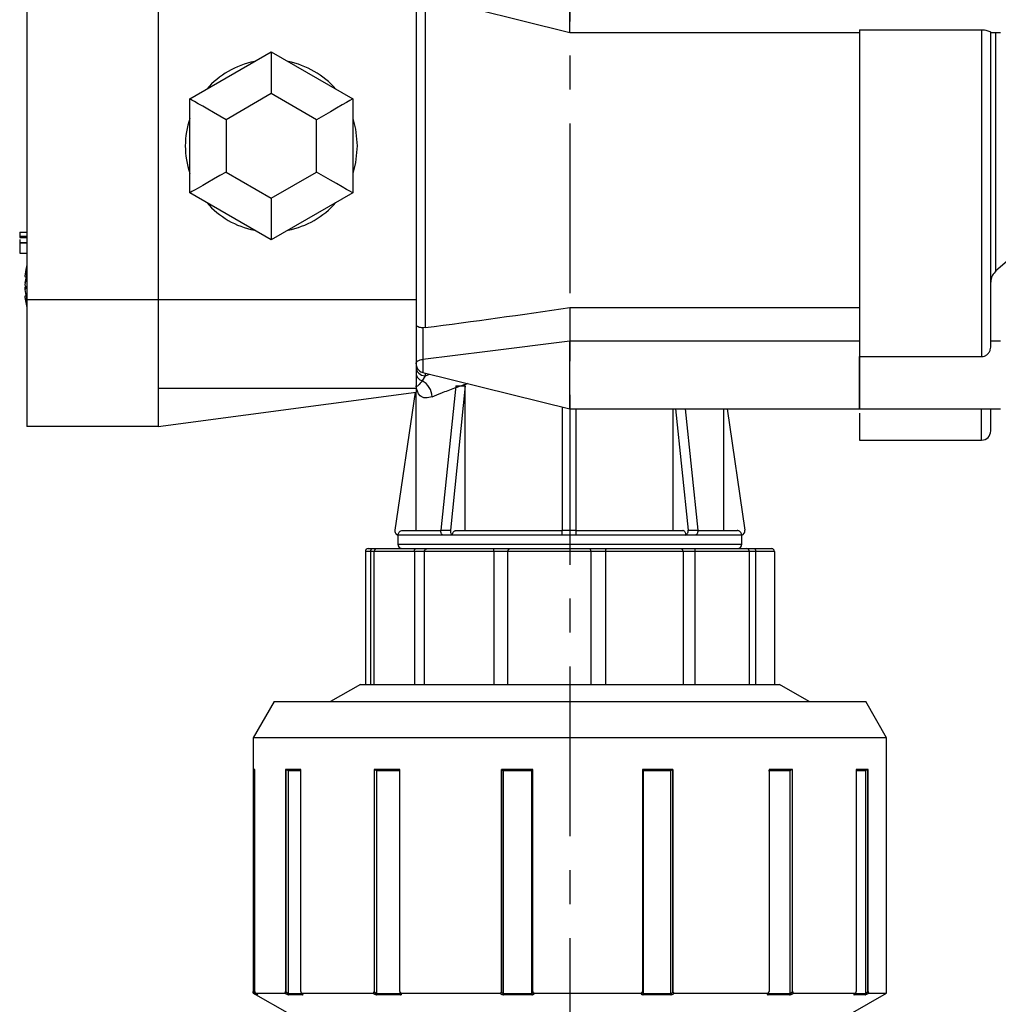
# Model space of a CAD drawing. Units: inches. Extents: x -1 to 2099, y -9 to 2961.
# Drawn here: x 760 to 868, y 1755 to 1864 of the extents above; entities that cross this region are included whole.
import ezdxf

# ---------------------------------------------------------------- set-up
doc = ezdxf.new("R2010")
doc.units = ezdxf.units.IN
doc.header["$MEASUREMENT"] = 0
doc.linetypes.add('CENTER', pattern=[2, 1.25, -0.25, 0.25, -0.25])
doc.layers.add('Centre', color=1, linetype='CENTER')

msp = doc.modelspace()

# ---------------------------------------------------------------- linework, layer by layer
at = {"color": 7, "linetype": 'Continuous', "lineweight": 25}
for p, q in [((760.708, 1902.061), (760.708, 1833.061)), ((775.208, 1902.061), (775.208, 1833.061)), ((803.708, 1902.061), (803.708, 1833.061)), ((820.708, 1862.561), (804.459, 1866.597)), ((804.698, 1866.538), (804.698, 1829.977)), ((852.708, 1862.561), (820.708, 1862.561)), ((852.708, 1862.889), (866.208, 1862.889)), ((852.708, 1862.889), (852.708, 1826.785)), ((866.208, 1862.889), (866.208, 1826.785)), ((867.208, 1827.814), (867.208, 1862.617)), ((868.308, 1862.561), (867.208, 1862.561)), ((867.794, 1836.247), (867.794, 1862.561)), ((778.708, 1855.257), (787.708, 1860.453)), ((787.708, 1860.453), (796.708, 1855.257)), ((787.708, 1860.453), (787.708, 1855.834)), ((787.708, 1855.834), (782.708, 1852.947)), ((792.708, 1852.947), (787.708, 1855.834)), ((778.708, 1844.865), (778.708, 1855.257)), ((796.708, 1855.257), (796.708, 1844.865)), ((782.708, 1852.947), (782.708, 1847.174)), ((792.708, 1847.174), (792.708, 1852.947)), ((782.708, 1847.174), (787.708, 1844.287)), ((787.708, 1844.287), (792.708, 1847.174)), ((787.708, 1839.668), (778.708, 1844.865)), ((796.708, 1844.865), (787.708, 1839.668)), ((787.708, 1844.287), (787.708, 1839.668)), ((759.908, 1840.517), (760.708, 1840.517)), ((759.908, 1840.085), (760.708, 1840.085)), ((759.908, 1840.085), (759.908, 1839.925)), ((759.908, 1839.925), (760.708, 1839.925)), ((872.34, 1840.22), (867.794, 1836.247)), ((759.908, 1839.37), (760.708, 1839.37)), ((759.908, 1839.333), (760.708, 1839.333)), ((759.908, 1838.204), (760.708, 1838.204)), ((760.478, 1835.691), (760.483, 1835.689)), ((760.478, 1835.646), (760.665, 1835.561)), ((760.478, 1834.919), (760.511, 1834.902)), ((760.478, 1834.394), (760.603, 1834.451)), ((760.478, 1833.476), (760.611, 1833.536)), ((760.478, 1833.43), (760.619, 1833.506)), ((775.208, 1833.061), (760.708, 1833.061)), ((760.708, 1833.061), (760.708, 1819.061)), ((775.208, 1833.061), (775.208, 1819.061)), ((803.708, 1833.061), (775.208, 1833.061)), ((803.708, 1833.061), (803.708, 1823.261)), ((820.708, 1832.202), (852.708, 1832.202)), ((820.708, 1832.202), (820.708, 1828.492)), ((804.698, 1829.977), (804.459, 1829.972)), ((804.459, 1829.972), (804.459, 1826.473)), ((852.708, 1828.492), (820.708, 1828.492)), ((868.308, 1828.492), (867.208, 1828.492)), ((852.708, 1826.785), (866.208, 1826.785)), ((804.708, 1824.666), (804.375, 1824.115)), ((804.459, 1825.028), (820.708, 1820.991)), ((803.708, 1823.261), (775.208, 1823.261)), ((803.708, 1823.261), (803.708, 1822.863)), ((808.088, 1823.561), (806.438, 1807.613)), ((809.149, 1823.561), (807.499, 1807.61)), ((808.088, 1823.561), (809.149, 1823.561)), ((809.149, 1807.561), (809.149, 1823.561)), ((775.208, 1819.061), (803.708, 1822.863)), ((803.604, 1822.85), (801.374, 1807.61)), ((803.708, 1807.561), (803.708, 1822.863)), ((819.861, 1821.202), (819.861, 1807.613)), ((820.708, 1820.991), (852.708, 1820.991)), ((821.361, 1820.991), (821.361, 1807.61)), ((832.13, 1807.561), (832.13, 1820.991)), ((832.396, 1820.991), (833.78, 1807.613)), ((833.456, 1820.991), (834.841, 1807.61)), ((837.708, 1807.561), (837.708, 1820.991)), ((838.084, 1820.991), (840.042, 1807.613)), ((852.708, 1820.991), (868.308, 1820.991)), ((852.708, 1820.513), (852.708, 1817.561)), ((775.208, 1819.061), (760.708, 1819.061)), ((852.708, 1817.561), (866.208, 1817.561)), ((801.708, 1807.061), (801.708, 1806.061)), ((801.719, 1807.061), (801.708, 1807.061)), ((806.687, 1807.061), (801.719, 1807.061)), ((802.22, 1807.561), (806.397, 1807.561)), ((807.743, 1807.061), (806.687, 1807.061)), ((819.861, 1807.061), (807.743, 1807.061)), ((808.096, 1807.561), (819.861, 1807.561)), ((821.361, 1807.061), (819.861, 1807.061)), ((821.361, 1807.561), (833.177, 1807.561)), ((833.531, 1807.061), (821.361, 1807.061)), ((834.597, 1807.061), (833.531, 1807.061)), ((839.689, 1807.061), (834.597, 1807.061)), ((834.931, 1807.561), (839.189, 1807.561)), ((839.708, 1807.061), (839.689, 1807.061)), ((839.708, 1806.061), (839.708, 1807.061)), ((798.108, 1805.261), (798.108, 1790.561)), ((798.408, 1805.561), (798.931, 1805.561)), ((798.671, 1805.261), (798.671, 1790.561)), ((798.931, 1805.561), (799.427, 1805.561)), ((803.525, 1805.261), (799.096, 1805.261)), ((799.096, 1790.561), (799.096, 1805.261)), ((799.427, 1805.561), (803.655, 1805.561)), ((803.525, 1805.261), (803.525, 1790.561)), ((803.655, 1805.561), (804.962, 1805.561)), ((812.316, 1805.261), (804.642, 1805.261)), ((804.642, 1790.561), (804.642, 1805.261)), ((804.962, 1805.561), (812.287, 1805.561)), ((812.287, 1805.561), (814.104, 1805.561)), ((813.869, 1805.261), (812.316, 1805.261)), ((812.316, 1805.261), (812.316, 1790.561)), ((823.029, 1805.261), (813.869, 1805.261)), ((813.869, 1790.561), (813.869, 1805.261)), ((814.104, 1805.561), (822.847, 1805.561)), ((822.847, 1805.561), (824.759, 1805.561)), ((823.029, 1805.261), (823.029, 1790.561)), ((824.663, 1805.261), (823.029, 1805.261)), ((833.21, 1805.261), (824.663, 1805.261)), ((824.663, 1790.561), (824.663, 1805.261)), ((824.759, 1805.561), (832.918, 1805.561)), ((832.918, 1805.561), (834.486, 1805.561)), ((833.21, 1805.261), (833.21, 1790.561)), ((833.21, 1805.261), (833.21, 1805.261)), ((834.486, 1805.561), (840.191, 1805.561)), ((834.55, 1790.561), (834.55, 1805.261)), ((840.527, 1805.261), (834.55, 1805.261)), ((840.191, 1805.561), (841.056, 1805.561)), ((840.527, 1805.261), (840.527, 1790.561)), ((841.056, 1805.561), (843.001, 1805.561)), ((841.267, 1790.561), (841.267, 1805.261)), ((843.304, 1805.261), (841.267, 1805.261)), ((843.304, 1805.261), (843.304, 1790.561)), ((797.558, 1790.561), (794.267, 1788.661)), ((797.558, 1790.561), (843.858, 1790.561)), ((847.149, 1788.661), (843.858, 1790.561)), ((788.017, 1788.661), (785.708, 1784.661)), ((788.017, 1788.661), (808.22, 1788.661)), ((808.22, 1788.661), (853.399, 1788.661)), ((855.708, 1784.661), (853.399, 1788.661)), ((785.708, 1784.661), (785.708, 1756.47)), ((807.338, 1784.661), (785.708, 1784.661)), ((855.708, 1784.661), (807.338, 1784.661)), ((855.708, 1756.47), (855.708, 1784.661)), ((785.908, 1781.161), (785.709, 1781.161)), ((785.709, 1781.161), (785.709, 1756.648)), ((785.802, 1756.594), (785.802, 1781.161)), ((785.908, 1756.648), (785.908, 1781.161)), ((790.974, 1781.161), (789.279, 1781.161)), ((789.279, 1781.161), (789.279, 1756.648)), ((789.36, 1756.594), (789.36, 1781.161)), ((789.567, 1781.011), (789.567, 1756.412)), ((790.974, 1756.648), (790.974, 1781.161)), ((801.929, 1781.161), (799.073, 1781.161)), ((799.073, 1781.161), (799.073, 1756.648)), ((799.127, 1756.594), (799.127, 1781.161)), ((801.941, 1781.011), (799.342, 1781.011)), ((799.342, 1781.011), (799.342, 1756.412)), ((801.929, 1756.648), (801.929, 1781.161)), ((816.604, 1781.161), (813.153, 1781.161)), ((813.153, 1781.161), (813.153, 1756.648)), ((813.168, 1756.594), (813.168, 1781.161)), ((816.49, 1781.011), (813.348, 1781.011)), ((813.348, 1781.011), (813.348, 1756.412)), ((816.49, 1756.412), (816.49, 1781.011)), ((816.604, 1756.648), (816.604, 1781.161)), ((832.091, 1781.161), (828.729, 1781.161)), ((828.729, 1781.161), (828.729, 1756.648)), ((831.873, 1781.011), (828.812, 1781.011)), ((828.812, 1781.011), (828.812, 1756.412)), ((831.873, 1756.412), (831.873, 1781.011)), ((832.066, 1781.161), (832.066, 1756.594)), ((832.091, 1756.648), (832.091, 1781.161)), ((845.046, 1781.011), (842.671, 1781.011)), ((845.324, 1781.161), (842.716, 1781.161)), ((842.716, 1781.161), (842.716, 1756.648)), ((845.046, 1756.412), (845.046, 1781.011)), ((845.263, 1781.161), (845.263, 1756.594)), ((845.324, 1756.648), (845.324, 1781.161)), ((853.682, 1781.161), (852.345, 1781.161)), ((852.345, 1781.161), (852.345, 1756.648)), ((853.398, 1756.412), (853.398, 1781.011)), ((853.596, 1781.161), (853.596, 1756.594)), ((853.682, 1756.648), (853.682, 1781.161)), ((785.708, 1756.47), (789.708, 1754.161)), ((785.718, 1756.464), (785.708, 1756.47)), ((785.709, 1756.648), (785.802, 1756.594)), ((785.925, 1756.47), (789.211, 1756.47)), ((785.925, 1756.47), (785.934, 1756.464)), ((785.96, 1756.449), (785.96, 1756.412)), ((789.22, 1756.464), (789.211, 1756.47)), ((789.279, 1756.648), (789.36, 1756.594)), ((789.567, 1756.412), (791.11, 1756.412)), ((791.174, 1756.282), (789.634, 1756.282)), ((791.043, 1756.469), (791.078, 1756.446)), ((791.056, 1756.47), (798.952, 1756.47)), ((791.056, 1756.47), (791.064, 1756.464)), ((798.958, 1756.464), (798.952, 1756.47)), ((799.073, 1756.648), (799.127, 1756.594)), ((799.342, 1756.412), (801.941, 1756.412)), ((801.982, 1756.282), (799.388, 1756.282)), ((802.06, 1756.47), (813.002, 1756.47)), ((802.06, 1756.47), (802.065, 1756.464)), ((813.004, 1756.464), (813.002, 1756.47)), ((813.153, 1756.648), (813.168, 1756.594)), ((813.348, 1756.412), (816.49, 1756.412)), ((816.499, 1756.282), (813.364, 1756.282)), ((816.757, 1756.47), (828.579, 1756.47)), ((816.757, 1756.47), (816.759, 1756.464)), ((828.576, 1756.464), (828.579, 1756.47)), ((828.694, 1756.529), (828.709, 1756.561)), ((831.849, 1756.282), (828.795, 1756.282)), ((828.812, 1756.412), (831.873, 1756.412)), ((832.066, 1756.594), (832.091, 1756.648)), ((832.237, 1756.47), (832.235, 1756.464)), ((832.237, 1756.47), (842.596, 1756.47)), ((842.59, 1756.464), (842.596, 1756.47)), ((844.993, 1756.282), (842.624, 1756.282)), ((842.641, 1756.481), (842.657, 1756.495)), ((842.671, 1756.412), (845.046, 1756.412)), ((845.263, 1756.594), (845.324, 1756.648)), ((845.434, 1756.47), (845.427, 1756.464)), ((845.434, 1756.47), (852.279, 1756.47)), ((851.708, 1754.161), (855.708, 1756.47)), ((853.327, 1756.282), (852.113, 1756.282)), ((852.18, 1756.412), (853.398, 1756.412)), ((852.269, 1756.464), (852.279, 1756.47)), ((852.281, 1756.467), (852.294, 1756.475)), ((853.596, 1756.594), (853.682, 1756.648)), ((853.733, 1756.47), (853.724, 1756.464)), ((853.733, 1756.47), (855.708, 1756.47))]:
    msp.add_line(p, q, dxfattribs=at)
at = {"color": 8, "linetype": 'Continuous', "lineweight": 25}
for p, q in [((804.459, 1826.473), (804.459, 1825.028)), ((804.708, 1824.966), (804.708, 1824.666)), ((804.708, 1824.666), (805.238, 1824.834)), ((809.4, 1823.801), (809.185, 1823.731)), ((866.208, 1817.561), (866.208, 1820.991)), ((801.708, 1806.061), (839.708, 1806.061)), ((798.671, 1805.261), (798.108, 1805.261)), ((799.096, 1805.261), (798.671, 1805.261)), ((804.642, 1805.261), (803.525, 1805.261)), ((834.55, 1805.261), (833.21, 1805.261)), ((841.267, 1805.261), (840.527, 1805.261)), ((790.974, 1781.011), (789.567, 1781.011)), ((853.398, 1781.011), (852.345, 1781.011)), ((801.941, 1756.412), (801.941, 1756.636)), ((842.671, 1756.512), (842.671, 1756.412))]:
    msp.add_line(p, q, dxfattribs=at)
at = {"color": 7, "linetype": 'Continuous', "lineweight": 25, "flags": 128}
for points in [[(782.708, 1852.947), (782.013, 1853.348), (781.34, 1853.737), (780.708, 1854.102), (780.137, 1854.432), (779.644, 1854.717), (779.244, 1854.947), (778.949, 1855.118), (778.769, 1855.222), (778.708, 1855.257)], [(796.708, 1855.257), (796.631, 1855.212), (796.404, 1855.081), (796.034, 1854.868), (795.536, 1854.58), (794.93, 1854.231), (794.239, 1853.831), (793.488, 1853.398), (792.708, 1852.947)], [(782.708, 1847.174), (782.013, 1846.773), (781.34, 1846.384), (780.708, 1846.019), (780.137, 1845.69), (779.644, 1845.405), (779.244, 1845.174), (778.949, 1845.004), (778.769, 1844.9), (778.708, 1844.865)], [(796.708, 1844.865), (796.631, 1844.909), (796.404, 1845.04), (796.034, 1845.254), (795.536, 1845.541), (794.93, 1845.891), (794.239, 1846.29), (793.488, 1846.723), (792.708, 1847.174)], [(760.478, 1834.919), (760.493, 1834.9), (760.507, 1834.883)], [(760.478, 1834.394), (760.495, 1834.301), (760.507, 1834.238)], [(820.708, 1828.492), (811.609, 1827.361), (804.459, 1826.473)], [(803.708, 1825.993), (803.722, 1826.075), (803.762, 1826.154), (803.828, 1826.229), (803.918, 1826.298), (804.03, 1826.358), (804.159, 1826.408), (804.304, 1826.447), (804.459, 1826.473)], [(791.044, 1756.47), (791.051, 1756.466), (791.064, 1756.464)]]:
    msp.add_lwpolyline(points, dxfattribs=at)
at = {"color": 8, "linetype": 'Continuous', "lineweight": 25, "flags": 128}
for points in [[(796.708, 1853.102), (797.026, 1851.914), (797.208, 1850.061)], [(797.208, 1850.061), (797.026, 1848.207), (796.708, 1847.019)], [(852.282, 1756.468), (852.28, 1756.466), (852.269, 1756.464)]]:
    msp.add_lwpolyline(points, dxfattribs=at)
at = {"color": 8, "linetype": 'Continuous', "lineweight": 25}
for centre, radius, start, end in [((787.708, 1850.061), 9.5, 101.32828, 138.67172), ((787.708, 1850.061), 9.5, 41.32828, 78.67172), ((787.708, 1850.061), 9.5, 161.32828, 198.67172), ((787.708, 1850.061), 9.5, 221.32828, 258.67172), ((787.708, 1850.061), 9.5, 281.32828, 318.67172), ((786.291, 1756.412), 0.15, 222.40701, 239.85896), ((802.059, 1756.55), 0.0861, 224.72486, 274.19493), ((828.586, 1756.587), 0.123, 265.51848, 331.97408), ((842.595, 1756.537), 0.0726, 266.06976, 309.49887)]:
    msp.add_arc(centre, radius, start, end, dxfattribs=at)
at = {"color": 7, "linetype": 'Continuous', "lineweight": 25}
for centre, radius, start, end in [((769.612, 1834.632), 9.19, 167.44695, 173.66669), ((768.673, 1834.745), 8.249, 166.79831, 173.41561), ((764.516, 1834.982), 4.092, 159.97637, 170.66434), ((769.747, 1834.561), 9.339, 165.43803, 170.10651), ((766.605, 1835.924), 5.952, 175.57348, 184.42652), ((766.027, 1834.157), 5.601, 164.90984, 172.17689), ((764.516, 1834.063), 4.092, 159.97671, 170.66457), ((762.378, 1835.414), 2.021, 199.87705, 210.74441), ((761.932, 1833.892), 1.538, 154.21729, 160.92675), ((761.685, 1833.265), 1.528, 133.0485, 142.15843), ((766.054, 1834.969), 5.628, 187.83658, 196.9924), ((769.773, 1834.535), 9.36, 186.78146, 189.713), ((766.054, 1834.197), 5.628, 187.83688, 196.9921), ((769.747, 1834.561), 9.339, 189.89349, 194.56197), ((764.859, 1832.939), 4.205, 174.73334, 185.26666), ((804.696, 1825.654), 0.988, 180.73759, 270.71967), ((803.315, 1822.201), 2.187, 3.90021, 61.02944), ((866.208, 1818.561), 1, 270, 0), ((801.868, 1807.534), 0.5, 171.67587, 251.30626), ((839.548, 1807.534), 0.5, 287.09209, 8.32659), ((802.208, 1806.061), 0.5, 180, 270), ((839.208, 1806.061), 0.5, 270, 0), ((798.408, 1805.261), 0.3, 90, 180), ((785.09, 1756.96), 0.8, 321.72345, 332.80079), ((786.11, 1756.412), 0.15, 179.99943, 240.00007), ((789.16, 1756.669), 0.214, 286.26406, 339.39109), ((789.721, 1756.41), 0.154, 178.96315, 235.75162), ((791.266, 1756.409), 0.156, 178.58033, 233.79276), ((798.947, 1756.653), 0.189, 273.2904, 341.80234), ((799.523, 1756.404), 0.181, 177.22078, 221.8723), ((802.138, 1756.402), 0.197, 177.08488, 217.54868), ((813.014, 1756.621), 0.157, 266.47577, 350.15152), ((813.777, 1756.399), 0.429, 178.19587, 195.74748), ((817.222, 1756.398), 0.732, 178.9081, 189.11038), ((816.745, 1756.589), 0.126, 177.81325, 276.23924), ((828.421, 1756.399), 0.392, 342.70568, 1.95761), ((831.58, 1756.4), 0.294, 336.50429, 2.47592), ((832.228, 1756.631), 0.167, 192.71844, 272.12164), ((842.493, 1756.404), 0.179, 317.17734, 2.72879), ((844.877, 1756.405), 0.169, 313.52373, 2.44349), ((845.447, 1756.658), 0.195, 199.20793, 264.28146), ((852.027, 1756.41), 0.153, 303.83758, 0.95234), ((853.246, 1756.411), 0.152, 302.36771, 0.61672), ((853.809, 1756.676), 0.228, 201.01116, 248.17141)]:
    msp.add_arc(centre, radius, start, end, dxfattribs=at)
msp.add_ellipse((800.579, 1867.561), major_axis=(177.066, 23.041), ratio=0.2117004, start_param=4.7081023, end_param=4.7987304, dxfattribs=at)
for points, knots in [([(820.708, 1862.561), (820.708, 1862.6), (820.708, 1862.689), (820.708, 1863.423), (820.708, 1864.553), (820.708, 1865.938), (820.708, 1867.561), (820.708, 1869.184), (820.708, 1870.568), (820.708, 1871.699), (820.708, 1872.432), (820.708, 1872.521), (820.708, 1872.561)], [0, 0, 0, 0, 0.0904126, 0.2047762, 0.2951888, 0.3948973, 0.4999995, 0.6051027, 0.7048112, 0.7952238, 0.9095874, 1, 1, 1, 1]), ([(866.208, 1862.889), (866.313, 1862.885), (866.523, 1862.877), (866.805, 1862.821), (867.034, 1862.747), (867.182, 1862.671), (867.2, 1862.634), (867.208, 1862.617)], [0, 0, 0, 0, 0.1942859, 0.3881757, 0.5924334, 0.814553, 1, 1, 1, 1]), ([(759.908, 1840.517), (759.908, 1840.491), (759.908, 1840.444), (759.908, 1840.195), (759.908, 1840.085)], [0, 0, 0, 0, 0.5585782, 1, 1, 1, 1]), ([(759.908, 1839.729), (759.908, 1839.716), (759.908, 1839.612), (759.908, 1839.484), (759.908, 1839.37)], [0, 0, 0, 0, 0.1202234, 1, 1, 1, 1]), ([(759.908, 1839.333), (759.908, 1839.166), (759.908, 1838.835), (759.908, 1838.443), (759.908, 1838.231), (759.908, 1838.213), (759.908, 1838.204)], [0, 0, 0, 0, 0.28035229, 0.55936816, 0.7793707, 1, 1, 1, 1]), ([(867.794, 1836.247), (867.65, 1836.093), (867.363, 1835.787), (867.221, 1835.333), (867.211, 1835.075), (867.208, 1835.012)], [0, 0, 0, 0, 0.43078812, 0.86149497, 1, 1, 1, 1]), ([(803.708, 1830.314), (803.708, 1830.314), (803.708, 1830.281), (803.738, 1830.203), (803.884, 1830.097), (804.127, 1830.019), (804.329, 1829.984), (804.433, 1829.974), (804.459, 1829.972)], [0, 0, 0, 0, 0.00384593, 0.23334762, 0.5585747, 0.79497323, 0.94880425, 1, 1, 1, 1]), ([(820.708, 1821.049), (820.708, 1821.045), (820.708, 1821.033), (820.708, 1821.596), (820.708, 1822.624), (820.708, 1823.955), (820.708, 1825.504), (820.708, 1827.091), (820.708, 1828.062), (820.708, 1828.492)], [0, 0, 0, 0, 0.0923611, 0.250012, 0.4076636, 0.5572242, 0.6928401, 0.8643823, 1, 1, 1, 1]), ([(866.208, 1826.785), (866.313, 1826.796), (866.523, 1826.817), (866.805, 1826.98), (867.034, 1827.221), (867.182, 1827.514), (867.2, 1827.72), (867.208, 1827.814)], [0, 0, 0, 0, 0.1942868, 0.3881771, 0.5924302, 0.8145555, 1, 1, 1, 1]), ([(852.708, 1821.05), (852.708, 1821.046), (852.708, 1821.034), (852.708, 1821.596), (852.708, 1822.625), (852.708, 1823.954), (852.708, 1825.381), (852.708, 1826.319), (852.708, 1826.785)], [0, 0, 0, 0, 0.1101898, 0.3013223, 0.4924558, 0.6737799, 0.8381977, 1, 1, 1, 1]), ([(852.708, 1826.785), (852.708, 1826.282), (852.708, 1825.275), (852.708, 1823.81), (852.708, 1822.544), (852.708, 1821.605), (852.708, 1821.056), (852.708, 1821.041), (852.708, 1821.035)], [0, 0, 0, 0, 0.1741611, 0.348714, 0.5231944, 0.6971467, 0.8710982, 1, 1, 1, 1]), ([(803.708, 1825.991), (803.708, 1825.986), (803.708, 1825.975), (803.71, 1825.938), (803.716, 1825.871), (803.727, 1825.799), (803.739, 1825.755), (803.743, 1825.744)], [0, 0, 0, 0, 0.0831862, 0.1937685, 0.4888371, 0.8715825, 1, 1, 1, 1]), ([(803.743, 1825.744), (803.75, 1825.716), (803.779, 1825.604), (803.867, 1825.432), (804.033, 1825.246), (804.239, 1825.1), (804.387, 1825.052), (804.459, 1825.028)], [0, 0, 0, 0, 0.0795672, 0.3214525, 0.5555191, 0.780261, 1, 1, 1, 1]), ([(803.708, 1824.997), (803.719, 1824.892), (803.742, 1824.676), (803.91, 1824.41), (804.129, 1824.217), (804.294, 1824.148), (804.375, 1824.115)], [0, 0, 0, 0, 0.2740725, 0.5614513, 0.7859221, 1, 1, 1, 1]), ([(804.375, 1824.115), (804.23, 1823.922), (803.944, 1823.543), (803.745, 1823.449), (803.72, 1823.524), (803.708, 1823.561)], [0, 0, 0, 0, 0.3417323, 0.6726039, 1, 1, 1, 1]), ([(805.498, 1822.35), (805.24, 1822.281), (804.685, 1822.133), (803.911, 1822.489), (803.788, 1823.137), (803.708, 1823.561)], [0, 0, 0, 0, 0.2318452, 0.4980098, 1, 1, 1, 1]), ([(867.208, 1818.565), (867.208, 1818.566), (867.208, 1818.567), (867.208, 1818.653), (867.208, 1818.823), (867.208, 1819.036), (867.208, 1819.308), (867.208, 1819.625), (867.208, 1819.975), (867.208, 1820.324), (867.208, 1820.657), (867.208, 1820.884), (867.208, 1820.991)], [0, 0, 0, 0, 0.0679015, 0.2231895, 0.3346799, 0.4461698, 0.5576586, 0.669146, 0.7647067, 0.8602403, 0.9339249, 1, 1, 1, 1]), ([(801.374, 1807.61), (801.371, 1807.554), (801.366, 1807.441), (801.43, 1807.28), (801.539, 1807.15), (801.646, 1807.085), (801.709, 1807.064), (801.719, 1807.061)], [0, 0, 0, 0, 0.2388418, 0.4776692, 0.7164906, 0.9553078, 1, 1, 1, 1]), ([(801.719, 1807.061), (801.719, 1807.066), (801.72, 1807.127), (801.744, 1807.244), (801.831, 1807.391), (801.963, 1807.5), (802.1, 1807.554), (802.188, 1807.559), (802.22, 1807.561)], [0, 0, 0, 0, 0.0197359, 0.2342245, 0.4487109, 0.6632913, 0.8779852, 1, 1, 1, 1]), ([(806.687, 1807.061), (806.65, 1807.082), (806.576, 1807.125), (806.492, 1807.25), (806.441, 1807.404), (806.431, 1807.531), (806.437, 1807.6), (806.438, 1807.613)], [0, 0, 0, 0, 0.23621787, 0.47243632, 0.70866268, 0.94492361, 1, 1, 1, 1]), ([(806.438, 1807.613), (806.615, 1807.61), (806.968, 1807.605), (807.322, 1807.608), (807.499, 1807.61)], [0, 0, 0, 0, 0.4997964, 1, 1, 1, 1]), ([(807.499, 1807.61), (807.497, 1807.554), (807.493, 1807.441), (807.538, 1807.28), (807.615, 1807.15), (807.691, 1807.085), (807.736, 1807.064), (807.743, 1807.061)], [0, 0, 0, 0, 0.2388403, 0.4776654, 0.7164891, 0.9553038, 1, 1, 1, 1]), ([(807.743, 1807.061), (807.747, 1807.117), (807.754, 1807.229), (807.815, 1807.379), (807.905, 1807.492), (808.004, 1807.552), (808.07, 1807.558), (808.096, 1807.561)], [0, 0, 0, 0, 0.2142775, 0.428818, 0.6433977, 0.8581054, 1, 1, 1, 1]), ([(819.861, 1807.613), (820.111, 1807.61), (820.611, 1807.605), (821.111, 1807.608), (821.361, 1807.61)], [0, 0, 0, 0, 0.4997948, 1, 1, 1, 1]), ([(819.861, 1807.061), (819.861, 1807.082), (819.861, 1807.125), (819.861, 1807.25), (819.861, 1807.404), (819.861, 1807.531), (819.861, 1807.6), (819.861, 1807.613)], [0, 0, 0, 0, 0.23621981, 0.47243852, 0.7086627, 0.94492385, 1, 1, 1, 1]), ([(821.361, 1807.61), (821.361, 1807.554), (821.361, 1807.441), (821.361, 1807.28), (821.361, 1807.15), (821.361, 1807.085), (821.361, 1807.064), (821.361, 1807.061)], [0, 0, 0, 0, 0.2388407, 0.477665, 0.716487, 0.9553031, 1, 1, 1, 1]), ([(833.531, 1807.061), (833.527, 1807.117), (833.519, 1807.229), (833.458, 1807.379), (833.369, 1807.492), (833.269, 1807.552), (833.203, 1807.558), (833.177, 1807.561)], [0, 0, 0, 0, 0.21417541, 0.42859086, 0.64309746, 0.85782037, 1, 1, 1, 1]), ([(833.531, 1807.061), (833.568, 1807.082), (833.642, 1807.125), (833.726, 1807.25), (833.777, 1807.404), (833.787, 1807.531), (833.781, 1807.6), (833.78, 1807.613)], [0, 0, 0, 0, 0.23622, 0.4724388, 0.7086632, 0.9449241, 1, 1, 1, 1]), ([(833.78, 1807.613), (833.957, 1807.61), (834.311, 1807.605), (834.664, 1807.608), (834.841, 1807.61)], [0, 0, 0, 0, 0.4997964, 1, 1, 1, 1]), ([(834.841, 1807.61), (834.843, 1807.554), (834.847, 1807.441), (834.802, 1807.28), (834.724, 1807.15), (834.648, 1807.085), (834.604, 1807.064), (834.597, 1807.061)], [0, 0, 0, 0, 0.238841, 0.4776666, 0.7164884, 0.9553037, 1, 1, 1, 1]), ([(839.689, 1807.061), (839.689, 1807.077), (839.687, 1807.128), (839.665, 1807.234), (839.596, 1807.367), (839.472, 1807.484), (839.329, 1807.55), (839.231, 1807.558), (839.189, 1807.561)], [0, 0, 0, 0, 0.0621439, 0.1960068, 0.4104456, 0.6248622, 0.8394281, 1, 1, 1, 1]), ([(839.689, 1807.061), (839.741, 1807.082), (839.846, 1807.125), (839.965, 1807.25), (840.038, 1807.404), (840.052, 1807.531), (840.043, 1807.6), (840.042, 1807.613)], [0, 0, 0, 0, 0.2362193, 0.4724393, 0.7086641, 0.9449242, 1, 1, 1, 1]), ([(840.042, 1807.613), (840.042, 1807.609), (840.043, 1807.606), (840.043, 1807.607), (840.042, 1807.607)], [0, 0, 0, 0, 0.8958266, 1, 1, 1, 1]), ([(798.931, 1805.561), (798.93, 1805.561), (798.901, 1805.561), (798.844, 1805.549), (798.77, 1805.504), (798.715, 1805.436), (798.678, 1805.353), (798.674, 1805.292), (798.671, 1805.261)], [0, 0, 0, 0, 0.0079375, 0.2193779, 0.4363985, 0.6307927, 0.8152108, 1, 1, 1, 1]), ([(799.427, 1805.561), (799.426, 1805.561), (799.39, 1805.561), (799.318, 1805.549), (799.225, 1805.504), (799.153, 1805.436), (799.105, 1805.353), (799.099, 1805.292), (799.096, 1805.261)], [0, 0, 0, 0, 0.007934, 0.2193859, 0.4364031, 0.6307914, 0.8152093, 1, 1, 1, 1]), ([(803.525, 1805.261), (803.526, 1805.292), (803.529, 1805.353), (803.546, 1805.436), (803.573, 1805.504), (803.61, 1805.549), (803.64, 1805.561), (803.655, 1805.561), (803.655, 1805.561)], [0, 0, 0, 0, 0.1847927, 0.3692112, 0.5636031, 0.7806252, 0.9920699, 1, 1, 1, 1]), ([(804.642, 1805.261), (804.645, 1805.292), (804.651, 1805.353), (804.698, 1805.436), (804.768, 1805.504), (804.858, 1805.549), (804.927, 1805.561), (804.961, 1805.561), (804.962, 1805.561)], [0, 0, 0, 0, 0.1847928, 0.3692157, 0.5636044, 0.7806276, 0.9920734, 1, 1, 1, 1]), ([(812.316, 1805.261), (812.315, 1805.292), (812.314, 1805.353), (812.309, 1805.436), (812.301, 1805.504), (812.293, 1805.549), (812.289, 1805.561), (812.287, 1805.561), (812.287, 1805.561)], [0, 0, 0, 0, 0.184791, 0.3692104, 0.563601, 0.7806249, 0.9920691, 1, 1, 1, 1]), ([(813.869, 1805.261), (813.871, 1805.292), (813.876, 1805.353), (813.911, 1805.436), (813.963, 1805.504), (814.029, 1805.549), (814.079, 1805.561), (814.103, 1805.561), (814.104, 1805.561)], [0, 0, 0, 0, 0.1847916, 0.3692125, 0.5636013, 0.7806278, 0.992071, 1, 1, 1, 1]), ([(823.029, 1805.261), (823.027, 1805.292), (823.023, 1805.353), (822.996, 1805.436), (822.955, 1805.504), (822.904, 1805.549), (822.867, 1805.561), (822.848, 1805.561), (822.847, 1805.561)], [0, 0, 0, 0, 0.184792, 0.3692125, 0.563603, 0.7806234, 0.9920719, 1, 1, 1, 1]), ([(824.663, 1805.261), (824.664, 1805.292), (824.666, 1805.353), (824.681, 1805.436), (824.703, 1805.504), (824.73, 1805.549), (824.749, 1805.561), (824.759, 1805.561), (824.759, 1805.561)], [0, 0, 0, 0, 0.1847921, 0.3692108, 0.5636001, 0.7806271, 0.9920691, 1, 1, 1, 1]), ([(833.21, 1805.261), (833.207, 1805.292), (833.202, 1805.353), (833.159, 1805.436), (833.094, 1805.504), (833.012, 1805.549), (832.95, 1805.561), (832.919, 1805.561), (832.918, 1805.561)], [0, 0, 0, 0, 0.1847909, 0.3692104, 0.5635999, 0.7806229, 0.9920741, 1, 1, 1, 1]), ([(834.55, 1805.261), (834.55, 1805.292), (834.549, 1805.353), (834.541, 1805.436), (834.528, 1805.504), (834.51, 1805.549), (834.494, 1805.561), (834.486, 1805.561), (834.486, 1805.561)], [0, 0, 0, 0, 0.1847915, 0.3692115, 0.5635991, 0.7806268, 0.9920737, 1, 1, 1, 1]), ([(840.527, 1805.261), (840.524, 1805.292), (840.518, 1805.353), (840.469, 1805.436), (840.396, 1805.504), (840.301, 1805.549), (840.229, 1805.561), (840.193, 1805.561), (840.191, 1805.561)], [0, 0, 0, 0, 0.184791, 0.3692123, 0.5635976, 0.7806257, 0.9920696, 1, 1, 1, 1]), ([(841.267, 1805.261), (841.265, 1805.292), (841.261, 1805.353), (841.232, 1805.436), (841.187, 1805.504), (841.128, 1805.549), (841.081, 1805.561), (841.057, 1805.561), (841.056, 1805.561)], [0, 0, 0, 0, 0.1847915, 0.3692106, 0.5636012, 0.7806235, 0.992069, 1, 1, 1, 1]), ([(843.304, 1805.261), (843.302, 1805.292), (843.296, 1805.353), (843.253, 1805.436), (843.187, 1805.504), (843.102, 1805.549), (843.036, 1805.561), (843.002, 1805.561), (843.001, 1805.561)], [0, 0, 0, 0, 0.1847923, 0.3692107, 0.5635972, 0.7806233, 0.9920714, 1, 1, 1, 1]), ([(785.809, 1781.161), (785.822, 1781.16), (785.849, 1781.157), (785.884, 1781.143), (785.9, 1781.129), (785.908, 1781.122)], [0, 0, 0, 0, 0.3406, 0.6796002, 1, 1, 1, 1]), ([(789.366, 1781.161), (789.379, 1781.16), (789.404, 1781.158), (789.447, 1781.14), (789.495, 1781.109), (789.538, 1781.063), (789.559, 1781.028), (789.567, 1781.011), (789.567, 1781.011)], [0, 0, 0, 0, 0.140025, 0.2793688, 0.4759339, 0.7491738, 0.9913858, 1, 1, 1, 1]), ([(799.131, 1781.161), (799.14, 1781.16), (799.158, 1781.158), (799.196, 1781.14), (799.245, 1781.109), (799.296, 1781.063), (799.328, 1781.028), (799.341, 1781.011), (799.342, 1781.011)], [0, 0, 0, 0, 0.1400096, 0.2793679, 0.4759387, 0.7491627, 0.9913875, 1, 1, 1, 1]), ([(813.17, 1781.161), (813.174, 1781.16), (813.181, 1781.158), (813.207, 1781.14), (813.246, 1781.109), (813.295, 1781.063), (813.331, 1781.028), (813.348, 1781.011), (813.348, 1781.011)], [0, 0, 0, 0, 0.14002721, 0.27937649, 0.47594705, 0.74917347, 0.99139133, 1, 1, 1, 1]), ([(816.604, 1781.134), (816.598, 1781.127), (816.581, 1781.107), (816.541, 1781.063), (816.507, 1781.028), (816.49, 1781.011), (816.49, 1781.011)], [0, 0, 0, 0, 0.220467, 0.6268843, 0.987182, 1, 1, 1, 1]), ([(828.729, 1781.105), (828.741, 1781.091), (828.764, 1781.062), (828.795, 1781.028), (828.812, 1781.011), (828.812, 1781.011)], [0, 0, 0, 0, 0.4854863, 0.9823299, 1, 1, 1, 1]), ([(832.064, 1781.161), (832.058, 1781.16), (832.048, 1781.158), (832.018, 1781.14), (831.976, 1781.109), (831.925, 1781.063), (831.89, 1781.028), (831.874, 1781.011), (831.873, 1781.011)], [0, 0, 0, 0, 0.1400209, 0.279373, 0.4759344, 0.7491648, 0.9913819, 1, 1, 1, 1]), ([(845.258, 1781.161), (845.247, 1781.16), (845.227, 1781.158), (845.187, 1781.14), (845.138, 1781.109), (845.088, 1781.063), (845.058, 1781.028), (845.046, 1781.011), (845.046, 1781.011)], [0, 0, 0, 0, 0.1400189, 0.2793743, 0.4759371, 0.7491641, 0.991384, 1, 1, 1, 1]), ([(853.589, 1781.161), (853.576, 1781.16), (853.55, 1781.158), (853.508, 1781.14), (853.461, 1781.109), (853.421, 1781.063), (853.404, 1781.028), (853.398, 1781.011), (853.398, 1781.011)], [0, 0, 0, 0, 0.1400165, 0.2793717, 0.4759397, 0.7491666, 0.9913858, 1, 1, 1, 1]), ([(785.708, 1756.47), (785.708, 1756.472), (785.708, 1756.475), (785.708, 1756.5), (785.709, 1756.537), (785.709, 1756.588), (785.709, 1756.627), (785.709, 1756.648)], [0, 0, 0, 0, 0.1786395, 0.3568187, 0.5468128, 0.7621641, 1, 1, 1, 1]), ([(785.718, 1756.464), (785.723, 1756.462), (785.762, 1756.439), (785.834, 1756.397), (785.92, 1756.348), (785.984, 1756.311), (786.026, 1756.287), (786.032, 1756.284), (786.035, 1756.282)], [0, 0, 0, 0, 0.03038, 0.2635752, 0.4698207, 0.652513, 0.8260358, 1, 1, 1, 1]), ([(785.96, 1756.412), (785.959, 1756.413), (785.958, 1756.415), (785.949, 1756.425), (785.933, 1756.442), (785.901, 1756.479), (785.859, 1756.528), (785.824, 1756.569), (785.804, 1756.592), (785.802, 1756.594)], [0, 0, 0, 0, 0.1226833, 0.1481473, 0.3064062, 0.4881593, 0.7080175, 0.9662022, 1, 1, 1, 1]), ([(785.908, 1756.648), (785.908, 1756.622), (785.909, 1756.574), (785.913, 1756.515), (785.918, 1756.481), (785.922, 1756.471), (785.924, 1756.47), (785.925, 1756.47)], [0, 0, 0, 0, 0.2946923, 0.5517932, 0.7860746, 0.9609778, 1, 1, 1, 1]), ([(786.216, 1756.282), (786.216, 1756.283), (786.22, 1756.283), (786.21, 1756.293), (786.156, 1756.331), (786.061, 1756.391), (785.978, 1756.439), (785.934, 1756.464)], [0, 0, 0, 0, 0.0299297, 0.2243872, 0.4529677, 0.7070371, 1, 1, 1, 1]), ([(789.211, 1756.47), (789.218, 1756.472), (789.231, 1756.475), (789.25, 1756.5), (789.265, 1756.537), (789.276, 1756.588), (789.278, 1756.627), (789.279, 1756.648)], [0, 0, 0, 0, 0.1786403, 0.3568215, 0.5468154, 0.7621636, 1, 1, 1, 1]), ([(789.22, 1756.464), (789.224, 1756.462), (789.259, 1756.439), (789.329, 1756.397), (789.427, 1756.348), (789.513, 1756.311), (789.586, 1756.287), (789.618, 1756.284), (789.634, 1756.282)], [0, 0, 0, 0, 0.0303791, 0.2635702, 0.4698324, 0.6525113, 0.826035, 1, 1, 1, 1]), ([(789.567, 1756.412), (789.56, 1756.413), (789.553, 1756.415), (789.532, 1756.425), (789.505, 1756.442), (789.462, 1756.479), (789.413, 1756.528), (789.379, 1756.569), (789.362, 1756.592), (789.36, 1756.594)], [0, 0, 0, 0, 0.1226836, 0.1481397, 0.3064096, 0.4881713, 0.708017, 0.9662025, 1, 1, 1, 1]), ([(790.974, 1756.648), (790.975, 1756.622), (790.978, 1756.574), (790.998, 1756.515), (791.024, 1756.481), (791.044, 1756.471), (791.054, 1756.47), (791.056, 1756.47)], [0, 0, 0, 0, 0.2946945, 0.5518013, 0.7860878, 0.9609907, 1, 1, 1, 1]), ([(791.174, 1756.282), (791.177, 1756.283), (791.197, 1756.283), (791.222, 1756.293), (791.218, 1756.331), (791.168, 1756.391), (791.1, 1756.439), (791.064, 1756.464)], [0, 0, 0, 0, 0.0299333, 0.2243896, 0.4529664, 0.7070403, 1, 1, 1, 1]), ([(791.078, 1756.446), (791.08, 1756.445), (791.102, 1756.43), (791.125, 1756.41), (791.143, 1756.39), (791.144, 1756.389), (791.144, 1756.388)], [0, 0, 0, 0, 0.0346171, 0.5127762, 0.8254605, 1, 1, 1, 1]), ([(798.952, 1756.47), (798.964, 1756.472), (798.989, 1756.475), (799.022, 1756.5), (799.049, 1756.537), (799.069, 1756.588), (799.072, 1756.627), (799.073, 1756.648)], [0, 0, 0, 0, 0.1786373, 0.3568217, 0.5468155, 0.7621667, 1, 1, 1, 1]), ([(798.958, 1756.464), (798.961, 1756.462), (798.984, 1756.439), (799.038, 1756.397), (799.129, 1756.348), (799.221, 1756.311), (799.311, 1756.287), (799.362, 1756.284), (799.388, 1756.282)], [0, 0, 0, 0, 0.0303793, 0.2635646, 0.4698194, 0.652515, 0.8260275, 1, 1, 1, 1]), ([(799.342, 1756.412), (799.331, 1756.413), (799.318, 1756.415), (799.29, 1756.425), (799.256, 1756.442), (799.211, 1756.479), (799.166, 1756.528), (799.14, 1756.569), (799.128, 1756.592), (799.127, 1756.594)], [0, 0, 0, 0, 0.1226823, 0.1481394, 0.3064022, 0.4881537, 0.7080087, 0.9662039, 1, 1, 1, 1]), ([(801.929, 1756.648), (801.932, 1756.622), (801.936, 1756.574), (801.968, 1756.515), (802.009, 1756.481), (802.041, 1756.471), (802.057, 1756.47), (802.06, 1756.47)], [0, 0, 0, 0, 0.2946982, 0.5517922, 0.7860788, 0.9609838, 1, 1, 1, 1]), ([(801.982, 1756.282), (801.986, 1756.283), (802.019, 1756.283), (802.075, 1756.293), (802.121, 1756.331), (802.126, 1756.391), (802.086, 1756.439), (802.065, 1756.464)], [0, 0, 0, 0, 0.0299297, 0.2243918, 0.4529644, 0.7070338, 1, 1, 1, 1]), ([(801.997, 1756.489), (802.001, 1756.486), (802.013, 1756.475), (802.016, 1756.466), (802.014, 1756.47), (802.014, 1756.47)], [0, 0, 0, 0, 0.2763998, 0.9489693, 1, 1, 1, 1]), ([(813.002, 1756.47), (813.017, 1756.472), (813.048, 1756.475), (813.089, 1756.5), (813.123, 1756.537), (813.148, 1756.588), (813.151, 1756.627), (813.153, 1756.648)], [0, 0, 0, 0, 0.1786279, 0.3568127, 0.5468117, 0.7621656, 1, 1, 1, 1]), ([(813.004, 1756.464), (813.005, 1756.462), (813.012, 1756.439), (813.04, 1756.397), (813.105, 1756.348), (813.184, 1756.311), (813.273, 1756.287), (813.334, 1756.284), (813.364, 1756.282)], [0, 0, 0, 0, 0.0303764, 0.2635709, 0.4698238, 0.6525156, 0.8260396, 1, 1, 1, 1]), ([(813.348, 1756.412), (813.335, 1756.413), (813.32, 1756.415), (813.29, 1756.425), (813.257, 1756.442), (813.218, 1756.479), (813.186, 1756.528), (813.172, 1756.569), (813.169, 1756.592), (813.168, 1756.594)], [0, 0, 0, 0, 0.1226878, 0.148146, 0.3064111, 0.4881663, 0.7080168, 0.9662065, 1, 1, 1, 1]), ([(816.499, 1756.282), (816.504, 1756.283), (816.543, 1756.283), (816.618, 1756.293), (816.705, 1756.331), (816.764, 1756.391), (816.761, 1756.439), (816.759, 1756.464)], [0, 0, 0, 0, 0.0299283, 0.2243837, 0.4529629, 0.7070349, 1, 1, 1, 1]), ([(816.604, 1756.648), (816.607, 1756.622), (816.612, 1756.574), (816.65, 1756.515), (816.697, 1756.481), (816.735, 1756.471), (816.754, 1756.47), (816.757, 1756.47)], [0, 0, 0, 0, 0.2946903, 0.5517964, 0.7860746, 0.960975, 1, 1, 1, 1]), ([(828.576, 1756.464), (828.575, 1756.462), (828.564, 1756.439), (828.56, 1756.397), (828.587, 1756.348), (828.638, 1756.311), (828.708, 1756.287), (828.766, 1756.284), (828.795, 1756.282)], [0, 0, 0, 0, 0.0303771, 0.2635691, 0.469825, 0.6525113, 0.8260355, 1, 1, 1, 1]), ([(828.579, 1756.47), (828.594, 1756.472), (828.624, 1756.475), (828.665, 1756.5), (828.699, 1756.537), (828.724, 1756.588), (828.727, 1756.627), (828.729, 1756.648)], [0, 0, 0, 0, 0.1786373, 0.3568197, 0.5468063, 0.7621635, 1, 1, 1, 1]), ([(831.849, 1756.282), (831.854, 1756.283), (831.891, 1756.283), (831.972, 1756.293), (832.082, 1756.331), (832.184, 1756.391), (832.217, 1756.439), (832.235, 1756.464)], [0, 0, 0, 0, 0.0299306, 0.2243891, 0.4529694, 0.70704, 1, 1, 1, 1]), ([(832.066, 1756.594), (832.057, 1756.569), (832.041, 1756.522), (831.996, 1756.467), (831.956, 1756.438), (831.926, 1756.422), (831.903, 1756.415), (831.883, 1756.413), (831.876, 1756.412), (831.873, 1756.412)], [0, 0, 0, 0, 0.3237386, 0.5898057, 0.7496501, 0.8071347, 0.9231004, 0.9749273, 1, 1, 1, 1]), ([(832.091, 1756.648), (832.094, 1756.622), (832.099, 1756.574), (832.135, 1756.515), (832.18, 1756.481), (832.217, 1756.471), (832.234, 1756.47), (832.237, 1756.47)], [0, 0, 0, 0, 0.2946927, 0.5517953, 0.7860795, 0.9609863, 1, 1, 1, 1]), ([(842.59, 1756.464), (842.587, 1756.462), (842.561, 1756.439), (842.525, 1756.397), (842.508, 1756.348), (842.521, 1756.311), (842.558, 1756.287), (842.602, 1756.284), (842.624, 1756.282)], [0, 0, 0, 0, 0.0303784, 0.2635737, 0.4698268, 0.6525153, 0.8260347, 1, 1, 1, 1]), ([(842.596, 1756.47), (842.608, 1756.472), (842.633, 1756.475), (842.665, 1756.5), (842.692, 1756.537), (842.712, 1756.588), (842.715, 1756.627), (842.716, 1756.648)], [0, 0, 0, 0, 0.1786394, 0.3568137, 0.5468092, 0.7621644, 1, 1, 1, 1]), ([(842.611, 1756.45), (842.611, 1756.449), (842.61, 1756.446), (842.617, 1756.458), (842.627, 1756.47), (842.64, 1756.479), (842.642, 1756.481)], [0, 0, 0, 0, 0.0280615, 0.4462217, 0.918204, 1, 1, 1, 1]), ([(844.993, 1756.282), (844.997, 1756.283), (845.025, 1756.283), (845.094, 1756.293), (845.206, 1756.331), (845.33, 1756.391), (845.393, 1756.439), (845.427, 1756.464)], [0, 0, 0, 0, 0.0299284, 0.2243875, 0.4529637, 0.7070334, 1, 1, 1, 1]), ([(845.263, 1756.594), (845.246, 1756.569), (845.215, 1756.522), (845.159, 1756.467), (845.118, 1756.438), (845.089, 1756.422), (845.069, 1756.415), (845.053, 1756.413), (845.048, 1756.412), (845.046, 1756.412)], [0, 0, 0, 0, 0.3237424, 0.5898101, 0.749653, 0.8071419, 0.9231013, 0.9749249, 1, 1, 1, 1]), ([(845.324, 1756.648), (845.326, 1756.622), (845.33, 1756.574), (845.358, 1756.515), (845.391, 1756.481), (845.418, 1756.471), (845.432, 1756.47), (845.434, 1756.47)], [0, 0, 0, 0, 0.2946924, 0.5517937, 0.7860746, 0.960981, 1, 1, 1, 1]), ([(852.269, 1756.464), (852.265, 1756.462), (852.229, 1756.439), (852.169, 1756.397), (852.112, 1756.348), (852.084, 1756.311), (852.081, 1756.287), (852.102, 1756.284), (852.113, 1756.282)], [0, 0, 0, 0, 0.0303773, 0.2635709, 0.4698248, 0.6525131, 0.8260358, 1, 1, 1, 1]), ([(852.15, 1756.368), (852.15, 1756.368), (852.151, 1756.369), (852.162, 1756.38), (852.188, 1756.403), (852.219, 1756.425), (852.237, 1756.438)], [0, 0, 0, 0, 0.1200143, 0.3212577, 0.6049951, 1, 1, 1, 1]), ([(852.237, 1756.438), (852.238, 1756.439), (852.25, 1756.448), (852.267, 1756.458), (852.283, 1756.467)], [0, 0, 0, 0, 0.05133911, 1, 1, 1, 1]), ([(852.279, 1756.47), (852.285, 1756.472), (852.299, 1756.475), (852.317, 1756.5), (852.332, 1756.537), (852.343, 1756.588), (852.344, 1756.627), (852.345, 1756.648)], [0, 0, 0, 0, 0.1786374, 0.3568167, 0.546812, 0.762164, 1, 1, 1, 1]), ([(853.327, 1756.282), (853.329, 1756.283), (853.343, 1756.283), (853.386, 1756.293), (853.479, 1756.331), (853.6, 1756.391), (853.681, 1756.439), (853.724, 1756.464)], [0, 0, 0, 0, 0.029929, 0.2243869, 0.4529626, 0.7070352, 1, 1, 1, 1]), ([(853.596, 1756.594), (853.575, 1756.569), (853.536, 1756.522), (853.48, 1756.467), (853.445, 1756.438), (853.423, 1756.422), (853.41, 1756.415), (853.401, 1756.413), (853.399, 1756.412), (853.398, 1756.412)], [0, 0, 0, 0, 0.3237441, 0.5898156, 0.7496555, 0.8071392, 0.9231036, 0.9749261, 1, 1, 1, 1]), ([(853.682, 1756.648), (853.683, 1756.622), (853.685, 1756.574), (853.697, 1756.515), (853.713, 1756.481), (853.726, 1756.471), (853.732, 1756.47), (853.733, 1756.47)], [0, 0, 0, 0, 0.2946922, 0.5517948, 0.7860763, 0.9609796, 1, 1, 1, 1])]:
    msp.add_open_spline(points, degree=3, knots=knots, dxfattribs=at)
at = {"color": 8, "linetype": 'Continuous', "lineweight": 25}
for points, knots in [([(805.498, 1822.35), (805.832, 1822.489), (806.549, 1822.785), (807.788, 1823.253), (808.778, 1823.605), (809.28, 1823.762), (809.402, 1823.8)], [0, 0, 0, 0, 0.3236277, 0.693233, 0.9259364, 1, 1, 1, 1]), ([(791.118, 1756.414), (791.117, 1756.413), (791.115, 1756.412), (791.112, 1756.412), (791.11, 1756.412)], [0, 0, 0, 0, 0.55750505, 1, 1, 1, 1]), ([(802.007, 1756.48), (802.007, 1756.474), (802.008, 1756.456), (801.997, 1756.438), (801.981, 1756.422), (801.966, 1756.415), (801.95, 1756.413), (801.944, 1756.412), (801.941, 1756.412)], [0, 0, 0, 0, 0.1717515, 0.4945058, 0.6105748, 0.8447214, 0.9493809, 1, 1, 1, 1]), ([(816.617, 1756.535), (816.616, 1756.53), (816.616, 1756.503), (816.596, 1756.467), (816.567, 1756.438), (816.54, 1756.422), (816.52, 1756.415), (816.5, 1756.413), (816.492, 1756.412), (816.49, 1756.412)], [0, 0, 0, 0, 0.0951839, 0.4511844, 0.6650457, 0.7419543, 0.8971179, 0.9664615, 1, 1, 1, 1]), ([(828.812, 1756.412), (828.8, 1756.413), (828.785, 1756.415), (828.759, 1756.425), (828.733, 1756.442), (828.709, 1756.479), (828.697, 1756.516), (828.699, 1756.541), (828.7, 1756.549)], [0, 0, 0, 0, 0.1524198, 0.1840706, 0.3806903, 0.6065074, 0.8796679, 1, 1, 1, 1]), ([(842.671, 1756.412), (842.662, 1756.413), (842.651, 1756.415), (842.634, 1756.425), (842.62, 1756.443), (842.614, 1756.464), (842.616, 1756.478), (842.616, 1756.478)], [0, 0, 0, 0, 0.2500062, 0.3018799, 0.6243843, 0.9947674, 1, 1, 1, 1])]:
    msp.add_open_spline(points, degree=3, knots=knots, dxfattribs=at)
at = {"layer": 'Centre', "ltscale": 15}
msp.add_line((820.708, 1942.539), (820.708, 1707.085), dxfattribs=at)

doc.saveas('drawing.dxf')
